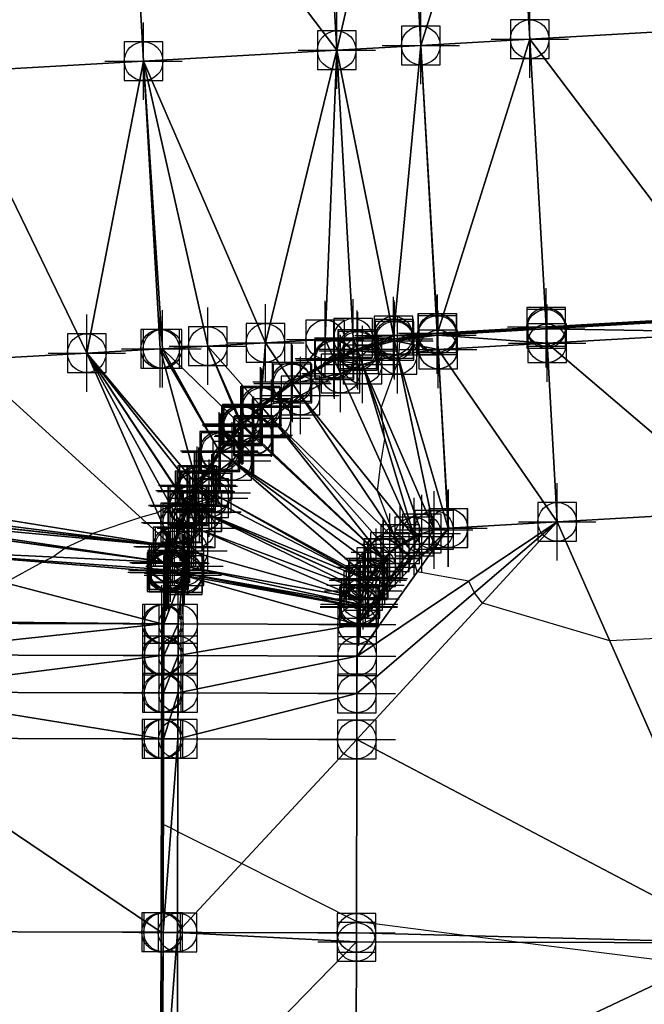
# Model space of a CAD drawing. Units: feet. Extents: x 2017598 to 2018819, y 13706239 to 13707724.
# Drawn here: x 2018350 to 2018383, y 13707483 to 13707534 of the extents above; entities that cross this region are included whole.
import ezdxf

# ---------------------------------------------------------------- set-up
doc = ezdxf.new("R2010")
doc.units = ezdxf.units.FT
doc.header["$MEASUREMENT"] = 0
doc.header["$PDMODE"] = 98
doc.header["$PDSIZE"] = 2
doc.layers.add('C-TINN-EDGE', color=138, linetype='Continuous')
doc.layers.add('C-TINN-PNTS', color=204, linetype='Continuous')

msp = doc.modelspace()

# ---------------------------------------------------------------- linework, layer by layer
at = {"color": 104, "flags": 128}
for points, elevation in [([(2018387.835, 13707501.946), (2018380.901, 13707501.594), (2018374.311, 13707503.55), (2018373.904, 13707504.088), (2018373.617, 13707504.692), (2018370.936, 13707505.162), (2018370.821, 13707505.6), (2018370.49, 13707505.257), (2018370.623, 13707505.875), (2018370.429, 13707506.105), (2018369.999, 13707506.464), (2018369.987, 13707506.485), (2018369.962, 13707506.524), (2018369.78, 13707506.859), (2018369.774, 13707507.007), (2018368.883, 13707509.344), (2018369.063, 13707510.791), (2018369.264, 13707512.032), (2018369.164, 13707512.879), (2018369.077, 13707513.645), (2018369.974, 13707516.128), (2018369.961, 13707516.244), (2018369.995, 13707516.396), (2018370.048, 13707517.063), (2018370.071, 13707517.161), (2018371.587, 13707517.379), (2018371.976, 13707517.435), (2018371.978, 13707517.432), (2018371.987, 13707517.421), (2018376.245, 13707517.68), (2018377.611, 13707517.764), (2018383.601, 13707518.116)], 1053), ([(2018385.392, 13707484.841), (2018376.248, 13707486.006), (2018373.531, 13707486.353), (2018367.794, 13707487.084), (2018361.844, 13707490.077), (2018358.555, 13707491.731), (2018358.209, 13707491.905), (2018357.806, 13707492.108), (2018357.786, 13707496.527), (2018357.783, 13707497.398), (2018357.776, 13707498.906), (2018357.773, 13707499.837), (2018357.771, 13707500.838), (2018357.769, 13707501.492), (2018357.766, 13707502.473), (2018357.941, 13707504.485), (2018357.998, 13707505.144), (2018358.015, 13707505.238), (2018358.019, 13707505.262), (2018358.021, 13707505.27), (2018358.021, 13707505.272), (2018358.08, 13707505.57), (2018358.094, 13707505.64), (2018358.267, 13707506.351), (2018358.297, 13707506.478), (2018358.35, 13707506.645), (2018358.692, 13707507.713), (2018358.719, 13707507.78), (2018359.051, 13707508.604), (2018359.052, 13707508.604), (2018359.055, 13707508.613), (2018359.313, 13707509.155), (2018358.833, 13707508.946), (2018358.826, 13707508.943), (2018358.184, 13707508.622), (2018357.512, 13707508.222), (2018356.627, 13707507.984), (2018354.158, 13707507.142), (2018353.977, 13707507.017), (2018353.9, 13707506.963), (2018353.892, 13707506.958), (2018353.803, 13707506.896), (2018352.787, 13707506.43), (2018352.716, 13707506.379), (2018352.707, 13707506.373), (2018352.087, 13707505.928), (2018351.691, 13707505.73), (2018351.681, 13707505.725), (2018351.562, 13707505.664), (2018349.602, 13707504.598)], 1052)]:
    msp.add_lwpolyline(points, dxfattribs=dict(at, elevation=elevation))
at = {"layer": 'C-TINN-EDGE'}
for points in [[(2018385.894, 13707548.155, 1052.94), (2018375.91, 13707547.585, 1052.855), (2018386.743, 13707533.279, 1052.814)], [(2018375.91, 13707547.585, 1052.855), (2018370.275, 13707547.264, 1052.818), (2018371.123, 13707532.388, 1052.681)], [(2018375.91, 13707547.585, 1052.855), (2018371.123, 13707532.388, 1052.681), (2018376.759, 13707532.71, 1052.722)], [(2018386.743, 13707533.279, 1052.814), (2018375.91, 13707547.585, 1052.855), (2018376.759, 13707532.71, 1052.722)], [(2018366.775, 13707532.14, 1052.655), (2018365.927, 13707547.016, 1052.794), (2018355.943, 13707546.447, 1052.756)], [(2018370.275, 13707547.264, 1052.818), (2018365.927, 13707547.016, 1052.794), (2018366.775, 13707532.14, 1052.655)], [(2018371.123, 13707532.388, 1052.681), (2018370.275, 13707547.264, 1052.818), (2018366.775, 13707532.14, 1052.655)], [(2018355.943, 13707546.447, 1052.756), (2018345.959, 13707545.877, 1052.742), (2018346.807, 13707531.002, 1052.596)], [(2018356.791, 13707531.571, 1052.613), (2018355.943, 13707546.447, 1052.756), (2018346.807, 13707531.002, 1052.596)], [(2018366.775, 13707532.14, 1052.655), (2018355.943, 13707546.447, 1052.756), (2018356.791, 13707531.571, 1052.613)], [(2018386.743, 13707533.279, 1052.814), (2018376.759, 13707532.71, 1052.722), (2018387.591, 13707518.403, 1052.693)], [(2018371.982, 13707517.513, 1052.466), (2018376.759, 13707532.71, 1052.722), (2018371.123, 13707532.388, 1052.681)], [(2018371.982, 13707517.513, 1052.466), (2018377.607, 13707517.834, 1052.593), (2018376.759, 13707532.71, 1052.722)], [(2018387.591, 13707518.403, 1052.693), (2018376.759, 13707532.71, 1052.722), (2018377.607, 13707517.834, 1052.593)], [(2018369.712, 13707517.384, 1052.453), (2018371.123, 13707532.388, 1052.681), (2018366.775, 13707532.14, 1052.655)], [(2018369.712, 13707517.384, 1052.453), (2018371.972, 13707517.512, 1052.549), (2018371.123, 13707532.388, 1052.681)], [(2018371.982, 13707517.513, 1052.466), (2018371.123, 13707532.388, 1052.681), (2018371.972, 13707517.512, 1052.549)], [(2018363.085, 13707517.006, 1052.425), (2018366.775, 13707532.14, 1052.655), (2018356.791, 13707531.571, 1052.613)], [(2018363.085, 13707517.006, 1052.425), (2018366.179, 13707517.182, 1052.437), (2018366.775, 13707532.14, 1052.655)], [(2018366.179, 13707517.182, 1052.437), (2018367.623, 13707517.264, 1052.521), (2018366.775, 13707532.14, 1052.655)], [(2018369.712, 13707517.384, 1052.453), (2018366.775, 13707532.14, 1052.655), (2018367.623, 13707517.264, 1052.521)], [(2018353.852, 13707516.479, 1052.399), (2018356.791, 13707531.571, 1052.613), (2018346.807, 13707531.002, 1052.596)], [(2018353.852, 13707516.479, 1052.399), (2018357.64, 13707516.695, 1052.475), (2018356.791, 13707531.571, 1052.613)], [(2018360.11, 13707516.836, 1052.413), (2018363.085, 13707517.006, 1052.425), (2018356.791, 13707531.571, 1052.613)], [(2018357.766, 13707516.702, 1052.404), (2018360.11, 13707516.836, 1052.413), (2018356.791, 13707531.571, 1052.613)], [(2018357.766, 13707516.702, 1052.404), (2018356.791, 13707531.571, 1052.613), (2018357.64, 13707516.695, 1052.475)], [(2018353.852, 13707516.479, 1052.399), (2018346.807, 13707531.002, 1052.596), (2018347.656, 13707516.126, 1052.455)], [(2018387.591, 13707518.403, 1052.693), (2018377.607, 13707517.834, 1052.593), (2018387.597, 13707518.303, 1053.271)], [(2018387.597, 13707518.303, 1053.271), (2018377.607, 13707517.834, 1052.593), (2018377.613, 13707517.734, 1053.171)], [(2018387.597, 13707518.303, 1053.271), (2018377.613, 13707517.734, 1053.171), (2018387.639, 13707517.555, 1053.286)], [(2018369.746, 13707517.218, 1052.4), (2018371.972, 13707517.512, 1052.549), (2018369.712, 13707517.384, 1052.453)], [(2018369.746, 13707517.218, 1052.4), (2018371.977, 13707517.413, 1053.127), (2018371.972, 13707517.512, 1052.549)], [(2018369.766, 13707517.12, 1052.98), (2018371.977, 13707517.413, 1053.127), (2018369.746, 13707517.218, 1052.4)], [(2018369.766, 13707517.12, 1052.98), (2018372.02, 13707516.664, 1053.142), (2018371.977, 13707517.413, 1053.127)], [(2018371.982, 13707517.513, 1052.466), (2018371.972, 13707517.512, 1052.549), (2018371.977, 13707517.413, 1053.127)], [(2018371.982, 13707517.513, 1052.466), (2018371.977, 13707517.413, 1053.127), (2018371.987, 13707517.413, 1053.046)], [(2018371.987, 13707517.413, 1053.046), (2018371.977, 13707517.413, 1053.127), (2018372.02, 13707516.664, 1053.142)], [(2018371.982, 13707517.513, 1052.466), (2018377.613, 13707517.734, 1053.171), (2018377.607, 13707517.834, 1052.593)], [(2018371.982, 13707517.513, 1052.466), (2018371.987, 13707517.413, 1053.046), (2018377.613, 13707517.734, 1053.171)], [(2018371.987, 13707517.413, 1053.046), (2018377.656, 13707516.985, 1053.186), (2018377.613, 13707517.734, 1053.171)], [(2018371.987, 13707517.413, 1053.046), (2018372.02, 13707516.664, 1053.142), (2018372.03, 13707516.664, 1053.061)], [(2018371.987, 13707517.413, 1053.046), (2018372.03, 13707516.664, 1053.061), (2018377.656, 13707516.985, 1053.186)], [(2018387.639, 13707517.555, 1053.286), (2018377.613, 13707517.734, 1053.171), (2018377.656, 13707516.985, 1053.186)], [(2018387.851, 13707508.302, 1053.375), (2018387.639, 13707517.555, 1053.286), (2018377.656, 13707516.985, 1053.186)], [(2018360.11, 13707516.836, 1052.413), (2018362.833, 13707513.753, 1052.171), (2018363.085, 13707517.006, 1052.425)], [(2018362.833, 13707513.753, 1052.171), (2018364.435, 13707514.987, 1052.23), (2018363.085, 13707517.006, 1052.425)], [(2018363.085, 13707517.006, 1052.425), (2018364.435, 13707514.987, 1052.23), (2018366.179, 13707517.182, 1052.437)], [(2018364.435, 13707514.987, 1052.23), (2018366.622, 13707516.201, 1052.303), (2018366.179, 13707517.182, 1052.437)], [(2018366.179, 13707517.182, 1052.437), (2018366.622, 13707516.201, 1052.303), (2018367.623, 13707517.264, 1052.521)], [(2018366.622, 13707516.201, 1052.303), (2018367.827, 13707516.684, 1052.341), (2018367.623, 13707517.264, 1052.521)], [(2018367.827, 13707516.684, 1052.341), (2018369.712, 13707517.384, 1052.453), (2018367.623, 13707517.264, 1052.521)], [(2018367.827, 13707516.684, 1052.341), (2018369.746, 13707517.218, 1052.4), (2018369.712, 13707517.384, 1052.453)], [(2018367.827, 13707516.684, 1052.341), (2018367.861, 13707516.589, 1052.921), (2018369.746, 13707517.218, 1052.4)], [(2018367.861, 13707516.589, 1052.921), (2018369.766, 13707517.12, 1052.98), (2018369.746, 13707517.218, 1052.4)], [(2018367.861, 13707516.589, 1052.921), (2018369.92, 13707516.386, 1052.995), (2018369.766, 13707517.12, 1052.98)], [(2018369.92, 13707516.386, 1052.995), (2018372.02, 13707516.664, 1053.142), (2018369.766, 13707517.12, 1052.98)], [(2018372.03, 13707516.664, 1053.061), (2018378.182, 13707507.75, 1053.371), (2018377.656, 13707516.985, 1053.186)], [(2018387.851, 13707508.302, 1053.375), (2018377.656, 13707516.985, 1053.186), (2018378.182, 13707507.75, 1053.371)], [(2018358.283, 13707506.481, 1051.916), (2018353.852, 13707516.479, 1052.399), (2018347.656, 13707516.126, 1052.455)], [(2018359.566, 13707509.65, 1052.016), (2018357.64, 13707516.695, 1052.475), (2018353.852, 13707516.479, 1052.399)], [(2018359.417, 13707509.37, 1052.007), (2018359.566, 13707509.65, 1052.016), (2018353.852, 13707516.479, 1052.399)], [(2018359.053, 13707508.614, 1051.982), (2018359.417, 13707509.37, 1052.007), (2018353.852, 13707516.479, 1052.399)], [(2018359.049, 13707508.605, 1051.982), (2018359.053, 13707508.614, 1051.982), (2018353.852, 13707516.479, 1052.399)], [(2018358.684, 13707507.716, 1051.954), (2018359.049, 13707508.605, 1051.982), (2018353.852, 13707516.479, 1052.399)], [(2018358.283, 13707506.481, 1051.916), (2018358.684, 13707507.716, 1051.954), (2018353.852, 13707516.479, 1052.399)], [(2018360.693, 13707511.418, 1052.078), (2018357.766, 13707516.702, 1052.404), (2018357.64, 13707516.695, 1052.475)], [(2018359.566, 13707509.65, 1052.016), (2018360.693, 13707511.418, 1052.078), (2018357.64, 13707516.695, 1052.475)], [(2018361.821, 13707512.771, 1052.129), (2018360.11, 13707516.836, 1052.413), (2018357.766, 13707516.702, 1052.404)], [(2018360.693, 13707511.418, 1052.078), (2018361.821, 13707512.771, 1052.129), (2018357.766, 13707516.702, 1052.404)], [(2018361.867, 13707512.819, 1052.131), (2018362.833, 13707513.753, 1052.171), (2018360.11, 13707516.836, 1052.413)], [(2018361.821, 13707512.771, 1052.129), (2018361.867, 13707512.819, 1052.131), (2018360.11, 13707516.836, 1052.413)], [(2018366.622, 13707516.201, 1052.303), (2018366.663, 13707516.11, 1052.883), (2018367.827, 13707516.684, 1052.341)], [(2018366.663, 13707516.11, 1052.883), (2018367.861, 13707516.589, 1052.921), (2018367.827, 13707516.684, 1052.341)], [(2018366.663, 13707516.11, 1052.883), (2018368.109, 13707515.882, 1052.936), (2018367.861, 13707516.589, 1052.921)], [(2018367.861, 13707516.589, 1052.921), (2018368.109, 13707515.882, 1052.936), (2018369.92, 13707516.386, 1052.995)], [(2018369.92, 13707516.386, 1052.995), (2018372.547, 13707507.429, 1053.327), (2018372.02, 13707516.664, 1053.142)], [(2018372.03, 13707516.664, 1053.061), (2018372.02, 13707516.664, 1053.142), (2018372.547, 13707507.429, 1053.327)], [(2018372.03, 13707516.664, 1053.061), (2018372.547, 13707507.429, 1053.327), (2018372.557, 13707507.429, 1053.246)], [(2018372.03, 13707516.664, 1053.061), (2018372.557, 13707507.429, 1053.246), (2018378.182, 13707507.75, 1053.371)], [(2018342.842, 13707508.955, 1052.231), (2018358.283, 13707506.481, 1051.916), (2018347.656, 13707516.126, 1052.455)], [(2018364.435, 13707514.987, 1052.23), (2018364.491, 13707514.904, 1052.81), (2018366.622, 13707516.201, 1052.303)], [(2018364.491, 13707514.904, 1052.81), (2018366.663, 13707516.11, 1052.883), (2018366.622, 13707516.201, 1052.303)], [(2018364.491, 13707514.904, 1052.81), (2018366.971, 13707515.426, 1052.898), (2018366.663, 13707516.11, 1052.883)], [(2018366.663, 13707516.11, 1052.883), (2018366.971, 13707515.426, 1052.898), (2018368.109, 13707515.882, 1052.936)], [(2018368.109, 13707515.882, 1052.936), (2018371.81, 13707507.331, 1053.18), (2018369.92, 13707516.386, 1052.995)], [(2018371.81, 13707507.331, 1053.18), (2018372.547, 13707507.429, 1053.327), (2018369.92, 13707516.386, 1052.995)], [(2018364.491, 13707514.904, 1052.81), (2018364.908, 13707514.281, 1052.825), (2018366.971, 13707515.426, 1052.898)], [(2018364.908, 13707514.281, 1052.825), (2018370.775, 13707506.995, 1053.083), (2018366.971, 13707515.426, 1052.898)], [(2018366.971, 13707515.426, 1052.898), (2018370.775, 13707506.995, 1053.083), (2018368.109, 13707515.882, 1052.936)], [(2018368.109, 13707515.882, 1052.936), (2018371.174, 13707507.154, 1053.121), (2018371.81, 13707507.331, 1053.18)], [(2018370.775, 13707506.995, 1053.083), (2018371.174, 13707507.154, 1053.121), (2018368.109, 13707515.882, 1052.936)], [(2018362.833, 13707513.753, 1052.171), (2018364.491, 13707514.904, 1052.81), (2018364.435, 13707514.987, 1052.23)], [(2018362.833, 13707513.753, 1052.171), (2018362.9, 13707513.678, 1052.751), (2018364.491, 13707514.904, 1052.81)], [(2018362.9, 13707513.678, 1052.751), (2018364.908, 13707514.281, 1052.825), (2018364.491, 13707514.904, 1052.81)], [(2018362.9, 13707513.678, 1052.751), (2018363.396, 13707513.116, 1052.766), (2018364.908, 13707514.281, 1052.825)], [(2018363.396, 13707513.116, 1052.766), (2018370.051, 13707506.593, 1053.01), (2018364.908, 13707514.281, 1052.825)], [(2018364.908, 13707514.281, 1052.825), (2018370.051, 13707506.593, 1053.01), (2018370.775, 13707506.995, 1053.083)], [(2018361.867, 13707512.819, 1052.131), (2018362.9, 13707513.678, 1052.751), (2018362.833, 13707513.753, 1052.171)], [(2018361.867, 13707512.819, 1052.131), (2018361.939, 13707512.75, 1052.711), (2018362.9, 13707513.678, 1052.751)], [(2018361.939, 13707512.75, 1052.711), (2018362.484, 13707512.235, 1052.726), (2018362.9, 13707513.678, 1052.751)], [(2018362.484, 13707512.235, 1052.726), (2018363.396, 13707513.116, 1052.766), (2018362.9, 13707513.678, 1052.751)], [(2018362.484, 13707512.235, 1052.726), (2018369.201, 13707505.875, 1052.911), (2018363.396, 13707513.116, 1052.766)], [(2018363.396, 13707513.116, 1052.766), (2018369.521, 13707506.184, 1052.951), (2018370.051, 13707506.593, 1053.01)], [(2018369.201, 13707505.875, 1052.911), (2018369.521, 13707506.184, 1052.951), (2018363.396, 13707513.116, 1052.766)], [(2018360.693, 13707511.418, 1052.078), (2018360.773, 13707511.358, 1052.658), (2018361.821, 13707512.771, 1052.129)], [(2018360.773, 13707511.358, 1052.658), (2018361.894, 13707512.702, 1052.709), (2018361.821, 13707512.771, 1052.129)], [(2018360.773, 13707511.358, 1052.658), (2018362.441, 13707512.189, 1052.724), (2018361.894, 13707512.702, 1052.709)], [(2018361.821, 13707512.771, 1052.129), (2018361.939, 13707512.75, 1052.711), (2018361.867, 13707512.819, 1052.131)], [(2018361.821, 13707512.771, 1052.129), (2018361.894, 13707512.702, 1052.709), (2018361.939, 13707512.75, 1052.711)], [(2018361.894, 13707512.702, 1052.709), (2018362.484, 13707512.235, 1052.726), (2018361.939, 13707512.75, 1052.711)], [(2018361.894, 13707512.702, 1052.709), (2018362.441, 13707512.189, 1052.724), (2018362.484, 13707512.235, 1052.726)], [(2018360.773, 13707511.358, 1052.658), (2018361.376, 13707510.912, 1052.673), (2018362.441, 13707512.189, 1052.724)], [(2018361.376, 13707510.912, 1052.673), (2018369.186, 13707505.859, 1052.909), (2018362.441, 13707512.189, 1052.724)], [(2018362.441, 13707512.189, 1052.724), (2018369.201, 13707505.875, 1052.911), (2018362.484, 13707512.235, 1052.726)], [(2018362.441, 13707512.189, 1052.724), (2018369.186, 13707505.859, 1052.909), (2018369.201, 13707505.875, 1052.911)], [(2018359.566, 13707509.65, 1052.016), (2018359.653, 13707509.602, 1052.596), (2018360.693, 13707511.418, 1052.078)], [(2018359.653, 13707509.602, 1052.596), (2018360.773, 13707511.358, 1052.658), (2018360.693, 13707511.418, 1052.078)], [(2018359.653, 13707509.602, 1052.596), (2018361.376, 13707510.912, 1052.673), (2018360.773, 13707511.358, 1052.658)], [(2018359.653, 13707509.602, 1052.596), (2018360.312, 13707509.244, 1052.611), (2018361.376, 13707510.912, 1052.673)], [(2018360.312, 13707509.244, 1052.611), (2018368.439, 13707504.825, 1052.796), (2018361.376, 13707510.912, 1052.673)], [(2018361.376, 13707510.912, 1052.673), (2018368.812, 13707505.411, 1052.858), (2018369.186, 13707505.859, 1052.909)], [(2018368.439, 13707504.825, 1052.796), (2018368.812, 13707505.411, 1052.858), (2018361.376, 13707510.912, 1052.673)], [(2018359.144, 13707508.573, 1052.562), (2018359.417, 13707509.37, 1052.007), (2018359.053, 13707508.614, 1051.982)], [(2018359.144, 13707508.573, 1052.562), (2018359.506, 13707509.324, 1052.587), (2018359.417, 13707509.37, 1052.007)], [(2018359.144, 13707508.573, 1052.562), (2018360.172, 13707508.98, 1052.602), (2018359.506, 13707509.324, 1052.587)], [(2018359.417, 13707509.37, 1052.007), (2018359.653, 13707509.602, 1052.596), (2018359.566, 13707509.65, 1052.016)], [(2018359.506, 13707509.324, 1052.587), (2018359.653, 13707509.602, 1052.596), (2018359.417, 13707509.37, 1052.007)], [(2018360.172, 13707508.98, 1052.602), (2018359.653, 13707509.602, 1052.596), (2018359.506, 13707509.324, 1052.587)], [(2018360.172, 13707508.98, 1052.602), (2018360.312, 13707509.244, 1052.611), (2018359.653, 13707509.602, 1052.596)], [(2018342.842, 13707508.955, 1052.231), (2018342.841, 13707508.401, 1052.217), (2018358.283, 13707506.481, 1051.916)], [(2018359.828, 13707508.266, 1052.577), (2018360.172, 13707508.98, 1052.602), (2018359.144, 13707508.573, 1052.562)], [(2018359.828, 13707508.266, 1052.577), (2018368.39, 13707504.733, 1052.787), (2018360.172, 13707508.98, 1052.602)], [(2018368.39, 13707504.733, 1052.787), (2018360.312, 13707509.244, 1052.611), (2018360.172, 13707508.98, 1052.602)], [(2018368.39, 13707504.733, 1052.787), (2018368.439, 13707504.825, 1052.796), (2018360.312, 13707509.244, 1052.611)], [(2018342.84, 13707508.179, 1052.212), (2018358.283, 13707506.481, 1051.916), (2018342.841, 13707508.401, 1052.217)], [(2018358.684, 13707507.716, 1051.954), (2018359.14, 13707508.564, 1052.562), (2018359.049, 13707508.605, 1051.982)], [(2018358.684, 13707507.716, 1051.954), (2018358.778, 13707507.681, 1052.534), (2018359.14, 13707508.564, 1052.562)], [(2018358.778, 13707507.681, 1052.534), (2018359.481, 13707507.419, 1052.549), (2018359.14, 13707508.564, 1052.562)], [(2018359.049, 13707508.605, 1051.982), (2018359.144, 13707508.573, 1052.562), (2018359.053, 13707508.614, 1051.982)], [(2018359.14, 13707508.564, 1052.562), (2018359.144, 13707508.573, 1052.562), (2018359.049, 13707508.605, 1051.982)], [(2018359.824, 13707508.258, 1052.577), (2018359.144, 13707508.573, 1052.562), (2018359.14, 13707508.564, 1052.562)], [(2018359.481, 13707507.419, 1052.549), (2018359.824, 13707508.258, 1052.577), (2018359.14, 13707508.564, 1052.562)], [(2018359.824, 13707508.258, 1052.577), (2018359.828, 13707508.266, 1052.577), (2018359.144, 13707508.573, 1052.562)], [(2018359.481, 13707507.419, 1052.549), (2018368.147, 13707504.185, 1052.734), (2018359.824, 13707508.258, 1052.577)], [(2018368.268, 13707504.479, 1052.762), (2018359.828, 13707508.266, 1052.577), (2018359.824, 13707508.258, 1052.577)], [(2018368.147, 13707504.185, 1052.734), (2018368.268, 13707504.479, 1052.762), (2018359.824, 13707508.258, 1052.577)], [(2018368.269, 13707504.482, 1052.762), (2018368.39, 13707504.733, 1052.787), (2018359.828, 13707508.266, 1052.577)], [(2018368.268, 13707504.479, 1052.762), (2018368.269, 13707504.482, 1052.762), (2018359.828, 13707508.266, 1052.577)], [(2018387.797, 13707485.978, 1052.058), (2018387.851, 13707508.302, 1053.375), (2018378.182, 13707507.75, 1053.371)], [(2018342.84, 13707508.158, 1052.212), (2018358.283, 13707506.481, 1051.916), (2018342.84, 13707508.179, 1052.212)], [(2018342.84, 13707507.91, 1052.206), (2018358.283, 13707506.481, 1051.916), (2018342.84, 13707508.158, 1052.212)], [(2018342.84, 13707507.91, 1052.206), (2018342.84, 13707507.734, 1052.201), (2018358.076, 13707505.644, 1051.891)], [(2018342.84, 13707507.91, 1052.206), (2018358.076, 13707505.644, 1051.891), (2018358.283, 13707506.481, 1051.916)], [(2018387.797, 13707485.978, 1052.058), (2018378.182, 13707507.75, 1053.371), (2018367.817, 13707496.503, 1052.377)], [(2018367.823, 13707498.882, 1052.472), (2018367.817, 13707496.503, 1052.377), (2018378.182, 13707507.75, 1053.371)], [(2018367.827, 13707500.813, 1052.529), (2018367.823, 13707498.882, 1052.472), (2018378.182, 13707507.75, 1053.371)], [(2018367.827, 13707500.813, 1052.529), (2018378.182, 13707507.75, 1053.371), (2018372.557, 13707507.429, 1053.246)], [(2018358.076, 13707505.644, 1051.891), (2018342.839, 13707507.712, 1052.201), (2018342.837, 13707506.366, 1052.169)], [(2018358.076, 13707505.644, 1051.891), (2018342.84, 13707507.734, 1052.201), (2018342.839, 13707507.712, 1052.201)], [(2018358.283, 13707506.481, 1051.916), (2018358.778, 13707507.681, 1052.534), (2018358.684, 13707507.716, 1051.954)], [(2018358.379, 13707506.455, 1052.496), (2018358.778, 13707507.681, 1052.534), (2018358.283, 13707506.481, 1051.916)], [(2018359.102, 13707506.254, 1052.511), (2018358.778, 13707507.681, 1052.534), (2018358.379, 13707506.455, 1052.496)], [(2018359.102, 13707506.254, 1052.511), (2018359.481, 13707507.419, 1052.549), (2018358.778, 13707507.681, 1052.534)], [(2018368.014, 13707503.776, 1052.696), (2018359.481, 13707507.419, 1052.549), (2018359.102, 13707506.254, 1052.511)], [(2018368.014, 13707503.776, 1052.696), (2018368.147, 13707504.185, 1052.734), (2018359.481, 13707507.419, 1052.549)], [(2018367.827, 13707500.813, 1052.529), (2018372.557, 13707507.429, 1053.246), (2018367.831, 13707502.449, 1052.577)], [(2018367.831, 13707502.449, 1052.577), (2018372.547, 13707507.429, 1053.327), (2018371.81, 13707507.331, 1053.18)], [(2018367.831, 13707502.449, 1052.577), (2018372.557, 13707507.429, 1053.246), (2018372.547, 13707507.429, 1053.327)], [(2018367.831, 13707502.449, 1052.577), (2018371.81, 13707507.331, 1053.18), (2018371.174, 13707507.154, 1053.121)], [(2018367.831, 13707502.449, 1052.577), (2018371.174, 13707507.154, 1053.121), (2018369.521, 13707506.184, 1052.951)], [(2018369.521, 13707506.184, 1052.951), (2018371.174, 13707507.154, 1053.121), (2018370.775, 13707506.995, 1053.083)], [(2018369.521, 13707506.184, 1052.951), (2018370.775, 13707506.995, 1053.083), (2018370.051, 13707506.593, 1053.01)], [(2018357.731, 13707502.473, 1051.797), (2018342.837, 13707506.366, 1052.169), (2018342.83, 13707502.635, 1052.08)], [(2018358.001, 13707505.276, 1051.88), (2018358.076, 13707505.644, 1051.891), (2018342.837, 13707506.366, 1052.169)], [(2018357.999, 13707505.266, 1051.879), (2018358.001, 13707505.276, 1051.88), (2018342.837, 13707506.366, 1052.169)], [(2018357.977, 13707505.148, 1051.876), (2018357.999, 13707505.266, 1051.879), (2018342.837, 13707506.366, 1052.169)], [(2018357.731, 13707502.473, 1051.797), (2018357.977, 13707505.148, 1051.876), (2018342.837, 13707506.366, 1052.169)], [(2018358.174, 13707505.622, 1052.471), (2018358.283, 13707506.481, 1051.916), (2018358.076, 13707505.644, 1051.891)], [(2018358.174, 13707505.622, 1052.471), (2018358.379, 13707506.455, 1052.496), (2018358.283, 13707506.481, 1051.916)], [(2018358.906, 13707505.463, 1052.486), (2018358.379, 13707506.455, 1052.496), (2018358.174, 13707505.622, 1052.471)], [(2018358.906, 13707505.463, 1052.486), (2018359.102, 13707506.254, 1052.511), (2018358.379, 13707506.455, 1052.496)], [(2018358.906, 13707505.463, 1052.486), (2018368.014, 13707503.776, 1052.696), (2018359.102, 13707506.254, 1052.511)], [(2018367.831, 13707502.449, 1052.577), (2018369.521, 13707506.184, 1052.951), (2018367.921, 13707503.377, 1052.66)], [(2018367.921, 13707503.377, 1052.66), (2018369.521, 13707506.184, 1052.951), (2018368.268, 13707504.479, 1052.762)], [(2018368.268, 13707504.479, 1052.762), (2018369.521, 13707506.184, 1052.951), (2018368.812, 13707505.411, 1052.858)], [(2018368.812, 13707505.411, 1052.858), (2018369.521, 13707506.184, 1052.951), (2018369.186, 13707505.859, 1052.909)], [(2018369.186, 13707505.859, 1052.909), (2018369.521, 13707506.184, 1052.951), (2018369.201, 13707505.875, 1052.911)], [(2018357.977, 13707505.148, 1051.876), (2018358.075, 13707505.13, 1052.456), (2018357.999, 13707505.266, 1051.879)], [(2018358.097, 13707505.248, 1052.459), (2018358.001, 13707505.276, 1051.88), (2018357.999, 13707505.266, 1051.879)], [(2018358.075, 13707505.13, 1052.456), (2018358.097, 13707505.248, 1052.459), (2018357.999, 13707505.266, 1051.879)], [(2018358.099, 13707505.257, 1052.46), (2018358.076, 13707505.644, 1051.891), (2018358.001, 13707505.276, 1051.88)], [(2018358.097, 13707505.248, 1052.459), (2018358.099, 13707505.257, 1052.46), (2018358.001, 13707505.276, 1051.88)], [(2018358.075, 13707505.13, 1052.456), (2018358.813, 13707504.995, 1052.471), (2018358.097, 13707505.248, 1052.459)], [(2018358.099, 13707505.257, 1052.46), (2018358.174, 13707505.622, 1052.471), (2018358.076, 13707505.644, 1051.891)], [(2018358.834, 13707505.107, 1052.474), (2018358.099, 13707505.257, 1052.46), (2018358.097, 13707505.248, 1052.459)], [(2018358.813, 13707504.995, 1052.471), (2018358.834, 13707505.107, 1052.474), (2018358.097, 13707505.248, 1052.459)], [(2018358.836, 13707505.116, 1052.475), (2018358.174, 13707505.622, 1052.471), (2018358.099, 13707505.257, 1052.46)], [(2018358.834, 13707505.107, 1052.474), (2018358.836, 13707505.116, 1052.475), (2018358.099, 13707505.257, 1052.46)], [(2018358.836, 13707505.116, 1052.475), (2018358.906, 13707505.463, 1052.486), (2018358.174, 13707505.622, 1052.471)], [(2018358.836, 13707505.116, 1052.475), (2018367.945, 13707503.499, 1052.671), (2018358.906, 13707505.463, 1052.486)], [(2018367.945, 13707503.499, 1052.671), (2018368.014, 13707503.776, 1052.696), (2018358.906, 13707505.463, 1052.486)], [(2018368.268, 13707504.479, 1052.762), (2018368.812, 13707505.411, 1052.858), (2018368.439, 13707504.825, 1052.796)], [(2018357.831, 13707502.473, 1052.377), (2018357.977, 13707505.148, 1051.876), (2018357.731, 13707502.473, 1051.797)], [(2018357.831, 13707502.473, 1052.377), (2018358.075, 13707505.13, 1052.456), (2018357.977, 13707505.148, 1051.876)], [(2018357.831, 13707502.473, 1052.377), (2018358.813, 13707504.995, 1052.471), (2018358.075, 13707505.13, 1052.456)], [(2018358.581, 13707502.471, 1052.392), (2018358.813, 13707504.995, 1052.471), (2018357.831, 13707502.473, 1052.377)], [(2018367.831, 13707502.449, 1052.577), (2018358.813, 13707504.995, 1052.471), (2018358.581, 13707502.471, 1052.392)], [(2018358.813, 13707504.995, 1052.471), (2018367.913, 13707503.335, 1052.656), (2018358.834, 13707505.107, 1052.474)], [(2018367.831, 13707502.449, 1052.577), (2018367.913, 13707503.335, 1052.656), (2018358.813, 13707504.995, 1052.471)], [(2018367.92, 13707503.374, 1052.659), (2018358.836, 13707505.116, 1052.475), (2018358.834, 13707505.107, 1052.474)], [(2018367.913, 13707503.335, 1052.656), (2018367.92, 13707503.374, 1052.659), (2018358.834, 13707505.107, 1052.474)], [(2018367.921, 13707503.377, 1052.66), (2018367.945, 13707503.499, 1052.671), (2018358.836, 13707505.116, 1052.475)], [(2018367.92, 13707503.374, 1052.659), (2018367.921, 13707503.377, 1052.66), (2018358.836, 13707505.116, 1052.475)], [(2018368.268, 13707504.479, 1052.762), (2018368.439, 13707504.825, 1052.796), (2018368.39, 13707504.733, 1052.787)], [(2018368.268, 13707504.479, 1052.762), (2018368.39, 13707504.733, 1052.787), (2018368.269, 13707504.482, 1052.762)], [(2018367.921, 13707503.377, 1052.66), (2018368.268, 13707504.479, 1052.762), (2018367.945, 13707503.499, 1052.671)], [(2018367.945, 13707503.499, 1052.671), (2018368.268, 13707504.479, 1052.762), (2018368.147, 13707504.185, 1052.734)], [(2018367.945, 13707503.499, 1052.671), (2018368.147, 13707504.185, 1052.734), (2018368.014, 13707503.776, 1052.696)], [(2018367.831, 13707502.449, 1052.577), (2018367.921, 13707503.377, 1052.66), (2018367.913, 13707503.335, 1052.656)], [(2018367.913, 13707503.335, 1052.656), (2018367.921, 13707503.377, 1052.66), (2018367.92, 13707503.374, 1052.659)], [(2018342.827, 13707500.874, 1052.038), (2018357.731, 13707502.473, 1051.797), (2018342.83, 13707502.509, 1052.077)], [(2018357.727, 13707500.838, 1051.749), (2018357.731, 13707502.473, 1051.797), (2018342.827, 13707500.874, 1052.038)], [(2018357.731, 13707502.473, 1051.797), (2018342.83, 13707502.635, 1052.08), (2018342.83, 13707502.509, 1052.077)], [(2018357.727, 13707500.838, 1051.749), (2018357.831, 13707502.473, 1052.377), (2018357.731, 13707502.473, 1051.797)], [(2018357.827, 13707500.838, 1052.329), (2018357.831, 13707502.473, 1052.377), (2018357.727, 13707500.838, 1051.749)], [(2018357.827, 13707500.838, 1052.329), (2018358.581, 13707502.471, 1052.392), (2018357.831, 13707502.473, 1052.377)], [(2018358.577, 13707500.836, 1052.344), (2018358.581, 13707502.471, 1052.392), (2018357.827, 13707500.838, 1052.329)], [(2018358.577, 13707500.836, 1052.344), (2018367.831, 13707502.449, 1052.577), (2018358.581, 13707502.471, 1052.392)], [(2018367.827, 13707500.813, 1052.529), (2018367.831, 13707502.449, 1052.577), (2018358.577, 13707500.836, 1052.344)], [(2018357.727, 13707500.838, 1051.749), (2018342.827, 13707500.874, 1052.038), (2018342.823, 13707498.942, 1051.992)], [(2018357.727, 13707500.838, 1051.749), (2018342.823, 13707498.942, 1051.992), (2018357.723, 13707498.906, 1051.694)], [(2018357.827, 13707500.838, 1052.329), (2018357.723, 13707498.906, 1051.694), (2018357.823, 13707498.906, 1052.272)], [(2018357.827, 13707500.838, 1052.329), (2018357.727, 13707500.838, 1051.749), (2018357.723, 13707498.906, 1051.694)], [(2018358.577, 13707500.836, 1052.344), (2018357.827, 13707500.838, 1052.329), (2018357.823, 13707498.906, 1052.272)], [(2018358.577, 13707500.836, 1052.344), (2018357.823, 13707498.906, 1052.272), (2018358.573, 13707498.904, 1052.287)], [(2018367.827, 13707500.813, 1052.529), (2018358.577, 13707500.836, 1052.344), (2018358.573, 13707498.904, 1052.287)], [(2018367.827, 13707500.813, 1052.529), (2018358.573, 13707498.904, 1052.287), (2018367.823, 13707498.882, 1052.472)], [(2018342.823, 13707498.942, 1051.992), (2018342.817, 13707496.564, 1051.897), (2018357.717, 13707496.527, 1051.599)], [(2018342.823, 13707498.942, 1051.992), (2018357.717, 13707496.527, 1051.599), (2018357.723, 13707498.906, 1051.694)], [(2018357.723, 13707498.906, 1051.694), (2018357.717, 13707496.527, 1051.599), (2018357.817, 13707496.527, 1052.177)], [(2018357.723, 13707498.906, 1051.694), (2018357.817, 13707496.527, 1052.177), (2018357.823, 13707498.906, 1052.272)], [(2018357.823, 13707498.906, 1052.272), (2018357.817, 13707496.527, 1052.177), (2018358.573, 13707498.904, 1052.287)], [(2018358.573, 13707498.904, 1052.287), (2018357.817, 13707496.527, 1052.177), (2018358.567, 13707496.525, 1052.192)], [(2018358.573, 13707498.904, 1052.287), (2018358.567, 13707496.525, 1052.192), (2018367.823, 13707498.882, 1052.472)], [(2018367.823, 13707498.882, 1052.472), (2018358.567, 13707496.525, 1052.192), (2018367.817, 13707496.503, 1052.377)], [(2018342.817, 13707496.564, 1051.897), (2018342.793, 13707486.564, 1051.497), (2018357.693, 13707486.527, 1051.199)], [(2018357.717, 13707496.527, 1051.599), (2018342.817, 13707496.564, 1051.897), (2018357.693, 13707486.527, 1051.199)], [(2018357.717, 13707496.527, 1051.599), (2018357.693, 13707486.527, 1051.199), (2018357.793, 13707486.527, 1051.777)], [(2018357.817, 13707496.527, 1052.177), (2018357.717, 13707496.527, 1051.599), (2018357.793, 13707486.527, 1051.777)], [(2018358.567, 13707496.525, 1052.192), (2018357.817, 13707496.527, 1052.177), (2018357.793, 13707486.527, 1051.777)], [(2018358.567, 13707496.525, 1052.192), (2018357.793, 13707486.527, 1051.777), (2018358.543, 13707486.525, 1051.792)], [(2018367.817, 13707496.503, 1052.377), (2018358.567, 13707496.525, 1052.192), (2018358.543, 13707486.525, 1051.792)], [(2018367.817, 13707496.503, 1052.377), (2018358.543, 13707486.525, 1051.792), (2018367.793, 13707486.503, 1051.977)], [(2018387.797, 13707485.978, 1052.058), (2018367.817, 13707496.503, 1052.377), (2018367.793, 13707486.503, 1051.977)], [(2018342.793, 13707486.564, 1051.497), (2018342.769, 13707476.564, 1051.097), (2018357.669, 13707476.528, 1050.799)], [(2018357.693, 13707486.527, 1051.199), (2018342.793, 13707486.564, 1051.497), (2018357.669, 13707476.528, 1050.799)], [(2018357.693, 13707486.527, 1051.199), (2018357.669, 13707476.528, 1050.799), (2018357.769, 13707476.527, 1051.377)], [(2018357.793, 13707486.527, 1051.777), (2018357.693, 13707486.527, 1051.199), (2018357.769, 13707476.527, 1051.377)], [(2018358.543, 13707486.525, 1051.792), (2018357.793, 13707486.527, 1051.777), (2018357.769, 13707476.527, 1051.377)], [(2018358.543, 13707486.525, 1051.792), (2018357.769, 13707476.527, 1051.377), (2018358.519, 13707476.525, 1051.392)], [(2018367.792, 13707486.027, 1051.958), (2018358.543, 13707486.525, 1051.792), (2018358.519, 13707476.525, 1051.392)], [(2018367.792, 13707486.027, 1051.958), (2018367.793, 13707486.503, 1051.977), (2018358.543, 13707486.525, 1051.792)], [(2018367.792, 13707486.027, 1051.958), (2018387.797, 13707485.978, 1052.058), (2018367.793, 13707486.503, 1051.977)], [(2018367.792, 13707486.027, 1051.958), (2018358.519, 13707476.525, 1051.392), (2018367.769, 13707476.503, 1051.577)], [(2018387.797, 13707485.978, 1052.058), (2018367.744, 13707466.503, 1051.177), (2018367.732, 13707461.503, 1050.977)], [(2018387.676, 13707435.98, 1051.908), (2018387.797, 13707485.978, 1052.058), (2018367.732, 13707461.503, 1050.977)], [(2018387.797, 13707485.978, 1052.058), (2018367.769, 13707476.503, 1051.577), (2018367.744, 13707466.503, 1051.177)], [(2018367.792, 13707486.027, 1051.958), (2018367.769, 13707476.503, 1051.577), (2018387.797, 13707485.978, 1052.058)]]:
    msp.add_3dface(points, dxfattribs=at)
at = {"layer": 'C-TINN-PNTS'}
for p in [(2018371.123, 13707532.388, 1052.681), (2018376.759, 13707532.71, 1052.722), (2018366.775, 13707532.14, 1052.655), (2018356.791, 13707531.571, 1052.613), (2018371.972, 13707517.512, 1052.549), (2018371.982, 13707517.513, 1052.466), (2018377.607, 13707517.834, 1052.593), (2018377.613, 13707517.734, 1053.171), (2018363.085, 13707517.006, 1052.425), (2018366.179, 13707517.182, 1052.437), (2018367.623, 13707517.264, 1052.521), (2018369.712, 13707517.384, 1052.453), (2018369.746, 13707517.218, 1052.4), (2018369.766, 13707517.12, 1052.98), (2018371.977, 13707517.413, 1053.127), (2018371.987, 13707517.413, 1053.046), (2018377.656, 13707516.985, 1053.186), (2018353.852, 13707516.479, 1052.399), (2018357.64, 13707516.695, 1052.475), (2018357.766, 13707516.702, 1052.404), (2018360.11, 13707516.836, 1052.413), (2018367.827, 13707516.684, 1052.341), (2018367.861, 13707516.589, 1052.921), (2018372.02, 13707516.664, 1053.142), (2018372.03, 13707516.664, 1053.061), (2018366.622, 13707516.201, 1052.303), (2018366.663, 13707516.11, 1052.883), (2018369.92, 13707516.386, 1052.995), (2018366.971, 13707515.426, 1052.898), (2018368.109, 13707515.882, 1052.936), (2018364.435, 13707514.987, 1052.23), (2018364.491, 13707514.904, 1052.81), (2018364.908, 13707514.281, 1052.825), (2018362.833, 13707513.753, 1052.171), (2018362.9, 13707513.678, 1052.751), (2018363.396, 13707513.116, 1052.766), (2018361.821, 13707512.771, 1052.129), (2018361.867, 13707512.819, 1052.131), (2018361.894, 13707512.702, 1052.709), (2018361.939, 13707512.75, 1052.711), (2018362.441, 13707512.189, 1052.724), (2018362.484, 13707512.235, 1052.726), (2018360.693, 13707511.418, 1052.078), (2018360.773, 13707511.358, 1052.658), (2018361.376, 13707510.912, 1052.673), (2018359.417, 13707509.37, 1052.007), (2018359.506, 13707509.324, 1052.587), (2018359.566, 13707509.65, 1052.016), (2018359.653, 13707509.602, 1052.596), (2018360.172, 13707508.98, 1052.602), (2018360.312, 13707509.244, 1052.611), (2018359.049, 13707508.605, 1051.982), (2018359.053, 13707508.614, 1051.982), (2018359.14, 13707508.564, 1052.562), (2018359.144, 13707508.573, 1052.562), (2018359.824, 13707508.258, 1052.577), (2018359.828, 13707508.266, 1052.577), (2018358.684, 13707507.716, 1051.954), (2018358.778, 13707507.681, 1052.534), (2018359.481, 13707507.419, 1052.549), (2018371.81, 13707507.331, 1053.18), (2018372.547, 13707507.429, 1053.327), (2018372.557, 13707507.429, 1053.246), (2018378.182, 13707507.75, 1053.371), (2018370.775, 13707506.995, 1053.083), (2018371.174, 13707507.154, 1053.121), (2018358.283, 13707506.481, 1051.916), (2018358.379, 13707506.455, 1052.496), (2018359.102, 13707506.254, 1052.511), (2018370.051, 13707506.593, 1053.01), (2018369.186, 13707505.859, 1052.909), (2018369.201, 13707505.875, 1052.911), (2018369.521, 13707506.184, 1052.951), (2018357.999, 13707505.266, 1051.879), (2018358.001, 13707505.276, 1051.88), (2018358.076, 13707505.644, 1051.891), (2018358.097, 13707505.248, 1052.459), (2018358.099, 13707505.257, 1052.46), (2018358.174, 13707505.622, 1052.471), (2018358.906, 13707505.463, 1052.486), (2018368.812, 13707505.411, 1052.858), (2018357.977, 13707505.148, 1051.876), (2018358.075, 13707505.13, 1052.456), (2018358.813, 13707504.995, 1052.471), (2018358.834, 13707505.107, 1052.474), (2018358.836, 13707505.116, 1052.475), (2018368.39, 13707504.733, 1052.787), (2018368.439, 13707504.825, 1052.796), (2018368.268, 13707504.479, 1052.762), (2018368.269, 13707504.482, 1052.762), (2018368.014, 13707503.776, 1052.696), (2018368.147, 13707504.185, 1052.734), (2018367.913, 13707503.335, 1052.656), (2018367.92, 13707503.374, 1052.659), (2018367.921, 13707503.377, 1052.66), (2018367.945, 13707503.499, 1052.671), (2018357.731, 13707502.473, 1051.797), (2018357.831, 13707502.473, 1052.377), (2018358.581, 13707502.471, 1052.392), (2018367.831, 13707502.449, 1052.577), (2018357.727, 13707500.838, 1051.749), (2018357.827, 13707500.838, 1052.329), (2018358.577, 13707500.836, 1052.344), (2018367.827, 13707500.813, 1052.529), (2018357.723, 13707498.906, 1051.694), (2018357.823, 13707498.906, 1052.272), (2018358.573, 13707498.904, 1052.287), (2018367.823, 13707498.882, 1052.472), (2018357.717, 13707496.527, 1051.599), (2018357.817, 13707496.527, 1052.177), (2018358.567, 13707496.525, 1052.192), (2018367.817, 13707496.503, 1052.377), (2018357.693, 13707486.527, 1051.199), (2018357.793, 13707486.527, 1051.777), (2018358.543, 13707486.525, 1051.792), (2018367.793, 13707486.503, 1051.977), (2018367.792, 13707486.027, 1051.958)]:
    msp.add_point(p, dxfattribs=at)

doc.saveas('drawing.dxf')
